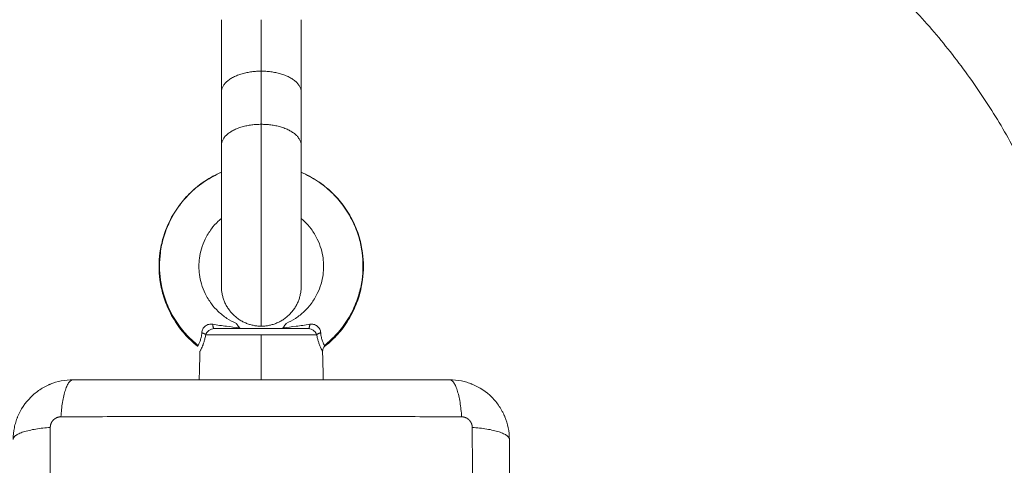
# Model space of a CAD drawing. Units: millimetres. Extents: x 2061.7 to 2073.8, y 2335.8 to 2347.6.
# Drawn here: x 2069.3 to 2069.5, y 2338.7 to 2338.8 of the extents above; entities that cross this region are included whole.
import ezdxf

# ---------------------------------------------------------------- set-up
doc = ezdxf.new("R2010")
doc.units = ezdxf.units.MM
doc.layers.get('0').update_dxf_attribs({"lineweight": 5})

# ---------------------------------------------------------------- blocks, each defined once
blk = doc.blocks.new('KATOPSI S415')
for points, weights in [([(2069.50344, 2338.76158), (2069.48998, 2338.86605), (2069.3855, 2338.87951)], [1, 0.791673968458, 1]), ([(2069.32906, 2338.82057), (2069.32906, 2338.82741), (2069.32906, 2338.83513)], [0.864790701789, 0.878324502153, 0.908157909165]), ([(2069.33706, 2338.83513), (2069.33706, 2338.82969), (2069.33706, 2338.8248)], [0.981557233028, 0.984707106851, 1]), ([(2069.34506, 2338.83513), (2069.34506, 2338.82741), (2069.34506, 2338.82057)], [0.908157909165, 0.878324502153, 0.864790701789]), ([(2069.32906, 2338.82057), (2069.32906, 2338.8248), (2069.33706, 2338.8248)], [1, 0.707106781187, 1]), ([(2069.33706, 2338.8248), (2069.34506, 2338.8248), (2069.34506, 2338.82057)], [1, 0.707106781187, 1]), ([(2069.33706, 2338.81414), (2069.32906, 2338.81414), (2069.32906, 2338.80991)], [1, 0.707106781187, 1]), ([(2069.34506, 2338.80991), (2069.34506, 2338.81414), (2069.33706, 2338.81414)], [1, 0.707106781186, 1]), ([(2069.33706, 2338.78727), (2069.33706, 2338.8009), (2069.33706, 2338.81414)], [1, 0.861830655125, 1]), ([(2069.32906, 2338.80013), (2069.32906, 2338.80542), (2069.32906, 2338.80991)], [1, 0.894120201208, 0.864790701789]), ([(2069.34506, 2338.80013), (2069.34506, 2338.80542), (2069.34506, 2338.80991)], [1, 0.894120201208, 0.864790701789]), ([(2069.32906, 2338.78705), (2069.32906, 2338.79247), (2069.32906, 2338.80013)], [0.853553390593, 0.853553390593, 1]), ([(2069.34506, 2338.78705), (2069.34506, 2338.79247), (2069.34506, 2338.80013)], [0.853553390593, 0.853553390593, 1]), ([(2069.32906, 2338.78163), (2069.32906, 2338.78163), (2069.32906, 2338.78705)], [1, 0.853553390593, 0.853553390593]), ([(2069.33706, 2338.77363), (2069.33706, 2338.77363), (2069.33706, 2338.78727)], [1, 0.861830655125, 1]), ([(2069.34506, 2338.78163), (2069.34506, 2338.78163), (2069.34506, 2338.78705)], [1, 0.853553390593, 0.853553390593]), ([(2069.33706, 2338.77363), (2069.32906, 2338.77363), (2069.32906, 2338.78163)], [1, 0.707106781187, 1]), ([(2069.34506, 2338.78163), (2069.34506, 2338.77363), (2069.33706, 2338.77363)], [1, 0.707106781187, 1]), ([(2069.32513, 2338.77231), (2069.3257, 2338.77215), (2069.32593, 2338.77192)], [1, 0.899608588679, 1]), ([(2069.32732, 2338.774), (2069.32739, 2338.77313), (2069.32762, 2338.77313)], [1, 0.807279957019, 1]), ([(2069.33706, 2338.77313), (2069.33079, 2338.77313), (2069.32762, 2338.77313)], [1, 0.868170654806, 1]), ([(2069.3465, 2338.77313), (2069.34332, 2338.77313), (2069.33706, 2338.77313)], [1, 0.868170654806, 1]), ([(2069.3465, 2338.77313), (2069.34672, 2338.77313), (2069.34679, 2338.774)], [1, 0.807279957019, 1]), ([(2069.34898, 2338.77231), (2069.34841, 2338.77215), (2069.34818, 2338.77192)], [1, 0.899608588679, 1]), ([(2069.32593, 2338.77192), (2069.32917, 2338.77192), (2069.33706, 2338.77192)], [1, 0.839799687778, 1]), ([(2069.33706, 2338.77192), (2069.34495, 2338.77192), (2069.34818, 2338.77192)], [1, 0.839799687778, 1])]:
    blk.add_rational_spline(points, weights, degree=2)
for points, degree in [([(2069.33706, 2338.8248), (2069.33706, 2338.81947), (2069.33706, 2338.81414)], 2), ([(2069.32906, 2338.80991), (2069.32906, 2338.81524), (2069.32906, 2338.82057)], 2), ([(2069.34506, 2338.82057), (2069.34506, 2338.81524), (2069.34506, 2338.80991)], 2), ([(2069.32577, 2338.80275), (2069.32681, 2338.80343), (2069.32791, 2338.80402), (2069.32906, 2338.80451)], 3), ([(2069.34506, 2338.80451), (2069.3462, 2338.80402), (2069.3473, 2338.80343), (2069.34834, 2338.80275)], 3), ([(2069.32292, 2338.80048), (2069.3238, 2338.80132), (2069.32476, 2338.80208), (2069.32577, 2338.80275)], 3), ([(2069.34834, 2338.80275), (2069.34936, 2338.80208), (2069.35031, 2338.80132), (2069.35119, 2338.80048)], 3), ([(2069.32066, 2338.79793), (2069.32134, 2338.79884), (2069.32209, 2338.79969), (2069.32292, 2338.80048)], 3), ([(2069.35119, 2338.80048), (2069.35202, 2338.79969), (2069.35277, 2338.79884), (2069.35346, 2338.79793)], 3), ([(2069.31863, 2338.79462), (2069.3192, 2338.79578), (2069.31988, 2338.79689), (2069.32066, 2338.79793)], 3), ([(2069.35346, 2338.79793), (2069.35423, 2338.79689), (2069.35491, 2338.79578), (2069.35548, 2338.79462)], 3), ([(2069.31738, 2338.79137), (2069.3177, 2338.79249), (2069.31812, 2338.79357), (2069.31863, 2338.79462)], 3), ([(2069.32843, 2338.79468), (2069.32793, 2338.79421), (2069.32747, 2338.79369), (2069.32706, 2338.79313)], 3), ([(2069.32906, 2338.79524), (2069.32884, 2338.79506), (2069.32864, 2338.79488), (2069.32843, 2338.79468)], 3), ([(2069.34568, 2338.79468), (2069.34548, 2338.79488), (2069.34527, 2338.79506), (2069.34506, 2338.79524)], 3), ([(2069.34706, 2338.79313), (2069.34664, 2338.79369), (2069.34618, 2338.79421), (2069.34568, 2338.79468)], 3), ([(2069.35548, 2338.79462), (2069.35599, 2338.79357), (2069.35641, 2338.79249), (2069.35674, 2338.79137)], 3), ([(2069.32706, 2338.79313), (2069.32658, 2338.7925), (2069.32617, 2338.79182), (2069.32582, 2338.79111)], 3), ([(2069.34829, 2338.79111), (2069.34794, 2338.79182), (2069.34753, 2338.7925), (2069.34706, 2338.79313)], 3), ([(2069.31674, 2338.78835), (2069.31687, 2338.78937), (2069.31709, 2338.79038), (2069.31738, 2338.79137)], 3), ([(2069.32582, 2338.79111), (2069.32551, 2338.79047), (2069.32525, 2338.78981), (2069.32506, 2338.78913)], 3), ([(2069.34906, 2338.78913), (2069.34886, 2338.78981), (2069.3486, 2338.79047), (2069.34829, 2338.79111)], 3), ([(2069.35674, 2338.79137), (2069.35702, 2338.79038), (2069.35724, 2338.78937), (2069.35737, 2338.78835)], 3), ([(2069.31656, 2338.78563), (2069.31656, 2338.78654), (2069.31662, 2338.78745), (2069.31674, 2338.78835)], 3), ([(2069.32506, 2338.78913), (2069.32488, 2338.78853), (2069.32475, 2338.78791), (2069.32467, 2338.78729)], 3), ([(2069.34945, 2338.78729), (2069.34936, 2338.78791), (2069.34923, 2338.78853), (2069.34906, 2338.78913)], 3), ([(2069.35737, 2338.78835), (2069.3575, 2338.78745), (2069.35756, 2338.78654), (2069.35756, 2338.78563)], 3), ([(2069.32467, 2338.78729), (2069.32459, 2338.78674), (2069.32456, 2338.78619), (2069.32456, 2338.78563)], 3), ([(2069.34956, 2338.78563), (2069.34956, 2338.78619), (2069.34952, 2338.78674), (2069.34945, 2338.78729)], 3), ([(2069.31674, 2338.78291), (2069.31662, 2338.78381), (2069.31656, 2338.78472), (2069.31656, 2338.78563)], 3), ([(2069.32456, 2338.78563), (2069.32456, 2338.78508), (2069.32459, 2338.78452), (2069.32467, 2338.78397)], 3), ([(2069.34945, 2338.78397), (2069.34952, 2338.78452), (2069.34956, 2338.78508), (2069.34956, 2338.78563)], 3), ([(2069.35756, 2338.78563), (2069.35756, 2338.78472), (2069.3575, 2338.78381), (2069.35737, 2338.78291)], 3), ([(2069.31738, 2338.77989), (2069.31709, 2338.78088), (2069.31687, 2338.78189), (2069.31674, 2338.78291)], 3), ([(2069.32467, 2338.78397), (2069.32475, 2338.78335), (2069.32488, 2338.78274), (2069.32506, 2338.78213)], 3), ([(2069.32506, 2338.78213), (2069.32525, 2338.78145), (2069.32551, 2338.78079), (2069.32582, 2338.78016)], 3), ([(2069.34829, 2338.78016), (2069.3486, 2338.78079), (2069.34886, 2338.78145), (2069.34906, 2338.78213)], 3), ([(2069.34906, 2338.78213), (2069.34923, 2338.78274), (2069.34936, 2338.78335), (2069.34945, 2338.78397)], 3), ([(2069.35737, 2338.78291), (2069.35724, 2338.78189), (2069.35702, 2338.78088), (2069.35674, 2338.77989)], 3), ([(2069.32582, 2338.78016), (2069.32617, 2338.77944), (2069.32658, 2338.77877), (2069.32706, 2338.77813)], 3), ([(2069.34706, 2338.77813), (2069.34753, 2338.77877), (2069.34794, 2338.77944), (2069.34829, 2338.78016)], 3), ([(2069.31863, 2338.77665), (2069.31812, 2338.77769), (2069.3177, 2338.77878), (2069.31738, 2338.77989)], 3), ([(2069.32706, 2338.77813), (2069.32747, 2338.77758), (2069.32793, 2338.77706), (2069.32843, 2338.77658)], 3), ([(2069.34568, 2338.77658), (2069.34618, 2338.77706), (2069.34664, 2338.77758), (2069.34706, 2338.77813)], 3), ([(2069.35674, 2338.77989), (2069.35641, 2338.77878), (2069.35599, 2338.77769), (2069.35548, 2338.77665)], 3), ([(2069.32066, 2338.77333), (2069.31988, 2338.77437), (2069.3192, 2338.77548), (2069.31863, 2338.77665)], 3), ([(2069.32843, 2338.77658), (2069.32897, 2338.77607), (2069.32956, 2338.77561), (2069.33017, 2338.7752)], 3), ([(2069.34394, 2338.7752), (2069.34456, 2338.77561), (2069.34514, 2338.77607), (2069.34568, 2338.77658)], 3), ([(2069.35548, 2338.77665), (2069.35491, 2338.77548), (2069.35423, 2338.77437), (2069.35346, 2338.77333)], 3), ([(2069.33017, 2338.7752), (2069.33077, 2338.7748), (2069.3314, 2338.77446), (2069.33206, 2338.77418)], 3), ([(2069.34206, 2338.77418), (2069.34271, 2338.77446), (2069.34334, 2338.7748), (2069.34394, 2338.7752)], 3), ([(2069.32292, 2338.77079), (2069.32209, 2338.77157), (2069.32134, 2338.77242), (2069.32066, 2338.77333)], 3), ([(2069.35346, 2338.77333), (2069.35277, 2338.77242), (2069.35202, 2338.77157), (2069.35119, 2338.77079)], 3), ([(2069.32429, 2338.76959), (2069.32382, 2338.76997), (2069.32336, 2338.77037), (2069.32292, 2338.77079)], 3), ([(2069.33706, 2338.77192), (2069.33706, 2338.7674), (2069.33706, 2338.76288)], 2), ([(2069.35119, 2338.77079), (2069.35075, 2338.77037), (2069.35029, 2338.76997), (2069.34982, 2338.76959)], 3), ([(2069.32461, 2338.76288), (2069.32469, 2338.76573), (2069.32476, 2338.76858)], 2), ([(2069.34982, 2338.76959), (2069.34951, 2338.76935), (2069.34934, 2338.76897), (2069.34935, 2338.76858)], 3), ([(2069.34935, 2338.76858), (2069.34942, 2338.76573), (2069.3495, 2338.76288)], 2)]:
    blk.add_open_spline(points, degree=degree)
for points, knots in [([(2069.32906, 2338.80449), (2069.32792, 2338.804), (2069.32575, 2338.80283), (2069.32293, 2338.80058), (2069.32051, 2338.79784), (2069.31865, 2338.79476), (2069.3174, 2338.7915), (2069.31678, 2338.78847), (2069.3166, 2338.78563), (2069.3168, 2338.7828), (2069.31746, 2338.77978), (2069.31873, 2338.77654), (2069.32061, 2338.7735), (2069.32263, 2338.77126), (2069.32393, 2338.77013), (2069.32439, 2338.76977)], [73.566613, 73.566613, 73.566613, 73.566613, 77.337831, 81.036151, 84.48968, 88.432414, 91.958902, 95.088566, 97.854823, 100.621077, 103.750733, 107.277204, 111.219913, 114.673414, 116.487749, 116.487749, 116.487749, 116.487749]), ([(2069.34972, 2338.76977), (2069.35018, 2338.77013), (2069.35149, 2338.77126), (2069.3535, 2338.7735), (2069.35539, 2338.77654), (2069.35666, 2338.77978), (2069.35731, 2338.7828), (2069.35751, 2338.78563), (2069.35734, 2338.78847), (2069.35671, 2338.7915), (2069.35546, 2338.79476), (2069.3536, 2338.79784), (2069.35118, 2338.80058), (2069.34837, 2338.80283), (2069.3462, 2338.804), (2069.34506, 2338.80449)], [13.985205, 13.985205, 13.985205, 13.985205, 15.79954, 19.253041, 23.195749, 26.722221, 29.851877, 32.618131, 35.384387, 38.514052, 42.04054, 45.983274, 49.436803, 53.135123, 56.905965, 56.905965, 56.905965, 56.905965]), ([(2069.33206, 2338.77418), (2069.33206, 2338.77418), (2069.33207, 2338.77415), (2069.33213, 2338.77407), (2069.33218, 2338.77401), (2069.33229, 2338.77386), (2069.33235, 2338.77376), (2069.33251, 2338.77356), (2069.33259, 2338.77345), (2069.33269, 2338.77333)], [-2.719226, -2.719226, -2.719226, -2.719226, -2.039419, -2.039419, -1.359613, -1.359613, -0.679806, -0.679806, 0, 0, 0, 0]), ([(2069.34142, 2338.77333), (2069.34161, 2338.77357), (2069.34177, 2338.77378), (2069.34194, 2338.77401), (2069.34198, 2338.77407), (2069.34204, 2338.77415), (2069.34206, 2338.77418), (2069.34206, 2338.77418)], [0, 0, 0, 0, 1.361648, 1.361648, 2.042473, 2.042473, 2.723297, 2.723297, 2.723297, 2.723297]), ([(2069.32513, 2338.77231), (2069.32511, 2338.77198), (2069.32506, 2338.77166), (2069.32497, 2338.77125), (2069.32494, 2338.77112), (2069.32486, 2338.77087), (2069.32482, 2338.77075), (2069.32471, 2338.77043), (2069.32463, 2338.77025), (2069.3245, 2338.76996), (2069.32444, 2338.76985), (2069.32439, 2338.76977)], [-4.125396, -4.125396, -4.125396, -4.125396, -3.094047, -3.094047, -2.578372, -2.578372, -2.062698, -2.062698, -1.031349, -1.031349, 0, 0, 0, 0]), ([(2069.32732, 2338.774), (2069.32706, 2338.77404), (2069.3268, 2338.77405), (2069.32642, 2338.77396), (2069.32629, 2338.77392), (2069.32605, 2338.77381), (2069.32594, 2338.77374), (2069.32573, 2338.77357), (2069.32563, 2338.77348), (2069.32546, 2338.77327), (2069.32539, 2338.77316), (2069.32522, 2338.77281), (2069.32515, 2338.77256), (2069.32513, 2338.77231)], [0, 0, 0, 0, 0.803927, 0.803927, 1.205891, 1.205891, 1.607854, 1.607854, 2.009818, 2.009818, 2.411781, 2.411781, 3.215709, 3.215709, 3.215709, 3.215709]), ([(2069.32593, 2338.77192), (2069.32598, 2338.77207), (2069.32606, 2338.77222), (2069.32627, 2338.7725), (2069.3264, 2338.77263), (2069.32662, 2338.77281), (2069.3267, 2338.77286), (2069.32687, 2338.77296), (2069.32696, 2338.773), (2069.32723, 2338.7731), (2069.32742, 2338.77313), (2069.32762, 2338.77313)], [-2.334799, -2.334799, -2.334799, -2.334799, -1.751099, -1.751099, -1.167399, -1.167399, -0.875549, -0.875549, -0.5837, -0.5837, 0, 0, 0, 0]), ([(2069.33269, 2338.77333), (2069.33183, 2338.7734), (2069.33095, 2338.7735), (2069.32917, 2338.77373), (2069.32826, 2338.77386), (2069.32732, 2338.774)], [-5.776505, -5.776505, -5.776505, -5.776505, -2.888252, -2.888252, 0, 0, 0, 0]), ([(2069.33269, 2338.77333), (2069.33274, 2338.77326), (2069.33279, 2338.77322), (2069.33291, 2338.77315), (2069.33298, 2338.77313), (2069.33305, 2338.77313)], [-0.7073908, -0.7073908, -0.7073908, -0.7073908, -0.3536954, -0.3536954, 0, 0, 0, 0]), ([(2069.34106, 2338.77313), (2069.34113, 2338.77313), (2069.3412, 2338.77315), (2069.34132, 2338.77321), (2069.34138, 2338.77326), (2069.34142, 2338.77333)], [-0.707391, -0.707391, -0.707391, -0.707391, -0.3536955, -0.3536955, 0, 0, 0, 0]), ([(2069.34679, 2338.774), (2069.34585, 2338.77386), (2069.34494, 2338.77373), (2069.34316, 2338.7735), (2069.34228, 2338.7734), (2069.34142, 2338.77333)], [-5.776499, -5.776499, -5.776499, -5.776499, -2.88825, -2.88825, 0, 0, 0, 0]), ([(2069.3465, 2338.77313), (2069.34669, 2338.77313), (2069.34688, 2338.7731), (2069.34716, 2338.773), (2069.34724, 2338.77295), (2069.34741, 2338.77286), (2069.34749, 2338.77281), (2069.34771, 2338.77263), (2069.34784, 2338.7725), (2069.34805, 2338.77222), (2069.34813, 2338.77207), (2069.34818, 2338.77192)], [-2.334862, -2.334862, -2.334862, -2.334862, -1.751147, -1.751147, -1.459289, -1.459289, -1.167431, -1.167431, -0.583716, -0.583716, 0, 0, 0, 0]), ([(2069.34898, 2338.77231), (2069.34896, 2338.77256), (2069.3489, 2338.77281), (2069.34872, 2338.77316), (2069.34865, 2338.77327), (2069.34848, 2338.77348), (2069.34839, 2338.77357), (2069.34817, 2338.77374), (2069.34806, 2338.77381), (2069.34782, 2338.77392), (2069.34769, 2338.77396), (2069.34731, 2338.77404), (2069.34705, 2338.77404), (2069.34679, 2338.774)], [0, 0, 0, 0, 0.803927, 0.803927, 1.205891, 1.205891, 1.607854, 1.607854, 2.009818, 2.009818, 2.411781, 2.411781, 3.215709, 3.215709, 3.215709, 3.215709]), ([(2069.34972, 2338.76977), (2069.34968, 2338.76985), (2069.34962, 2338.76996), (2069.34948, 2338.77025), (2069.3494, 2338.77043), (2069.34925, 2338.77086), (2069.34917, 2338.77111), (2069.34905, 2338.77166), (2069.34901, 2338.77198), (2069.34898, 2338.77231)], [-4.127926, -4.127926, -4.127926, -4.127926, -3.095945, -3.095945, -2.063963, -2.063963, -1.031982, -1.031982, 0, 0, 0, 0]), ([(2069.32476, 2338.76858), (2069.32476, 2338.76858), (2069.32477, 2338.7686), (2069.32481, 2338.76867), (2069.32484, 2338.76872), (2069.32491, 2338.76886), (2069.32496, 2338.76895), (2069.32506, 2338.76916), (2069.32512, 2338.76929), (2069.32524, 2338.76957), (2069.32531, 2338.76973), (2069.32545, 2338.77009), (2069.32552, 2338.77029), (2069.32565, 2338.77071), (2069.32571, 2338.77093), (2069.32583, 2338.77141), (2069.32588, 2338.77166), (2069.32593, 2338.77192)], [-6.576925, -6.576925, -6.576925, -6.576925, -5.757927, -5.757927, -4.935366, -4.935366, -4.112805, -4.112805, -3.290244, -3.290244, -2.467683, -2.467683, -1.645122, -1.645122, -0.822561, -0.822561, 0, 0, 0, 0]), ([(2069.34818, 2338.77192), (2069.34823, 2338.77166), (2069.34828, 2338.77141), (2069.3484, 2338.77093), (2069.34846, 2338.77071), (2069.3486, 2338.77029), (2069.34866, 2338.77009), (2069.3488, 2338.76973), (2069.34887, 2338.76958), (2069.34899, 2338.76929), (2069.34905, 2338.76917), (2069.34915, 2338.76895), (2069.3492, 2338.76886), (2069.34927, 2338.76872), (2069.3493, 2338.76867), (2069.34934, 2338.7686), (2069.34935, 2338.76858), (2069.34935, 2338.76858)], [-13.166769, -13.166769, -13.166769, -13.166769, -12.343846, -12.343846, -11.520922, -11.520922, -10.697999, -10.697999, -9.875076, -9.875076, -9.052153, -9.052153, -8.22923, -8.22923, -7.406307, -7.406307, -6.583384, -6.583384, -6.583384, -6.583384]), ([(2069.32439, 2338.76977), (2069.32435, 2338.7697), (2069.32432, 2338.76965), (2069.3243, 2338.7696), (2069.32429, 2338.76959), (2069.32429, 2338.76959)], [-7.084876, -7.084876, -7.084876, -7.084876, -6.199267, -6.199267, -5.606408, -5.606408, -5.606408, -5.606408]), ([(2069.34982, 2338.76959), (2069.34982, 2338.76959), (2069.34981, 2338.7696), (2069.34979, 2338.76965), (2069.34976, 2338.7697), (2069.34972, 2338.76977)], [5.600763, 5.600763, 5.600763, 5.600763, 6.199251, 6.199251, 7.084859, 7.084859, 7.084859, 7.084859]), ([(2069.28731, 2338.75088), (2069.28731, 2338.75169), (2069.28739, 2338.75249), (2069.28762, 2338.75363), (2069.28771, 2338.754), (2069.28788, 2338.75455), (2069.28794, 2338.75473), (2069.28803, 2338.755), (2069.28808, 2338.75513), (2069.28814, 2338.75528), (2069.28817, 2338.75535), (2069.28819, 2338.75539), (2069.28819, 2338.75541), (2069.28881, 2338.75692), (2069.28972, 2338.75826), (2069.29137, 2338.75992), (2069.29198, 2338.76042), (2069.29297, 2338.76108), (2069.29331, 2338.76129), (2069.29384, 2338.76157), (2069.29411, 2338.7617), (2069.29443, 2338.76185), (2069.29459, 2338.76192), (2069.29466, 2338.76194), (2069.29471, 2338.76196), (2069.29473, 2338.76197), (2069.29544, 2338.76227), (2069.29617, 2338.76249), (2069.2977, 2338.7628), (2069.2985, 2338.76288), (2069.29931, 2338.76288)], [-18.903298, -18.903298, -18.903298, -18.903298, -16.540386, -16.540386, -15.35893, -15.35893, -14.768202, -14.768202, -14.472838, -14.325156, -14.251315, -14.251315, -14.177474, -14.177474, -9.451649, -9.451649, -7.088737, -7.088737, -5.907281, -5.907281, -5.316553, -5.021189, -4.873507, -4.799666, -4.799666, -4.725825, -4.725825, -2.362912, -2.362912, 0, 0, 0, 0]), ([(2069.29931, 2338.76288), (2069.29905, 2338.76288), (2069.29878, 2338.76272), (2069.29839, 2338.7622), (2069.29826, 2338.76198), (2069.29801, 2338.76146), (2069.29789, 2338.76115), (2069.29766, 2338.76046), (2069.29755, 2338.76007), (2069.29736, 2338.75925), (2069.29728, 2338.7588), (2069.29705, 2338.75742), (2069.29694, 2338.75642), (2069.29688, 2338.75544)], [0, 0, 0, 0, 3.288716, 3.288716, 4.933073, 4.933073, 6.577431, 6.577431, 8.221789, 8.221789, 9.866147, 9.866147, 13.154862, 13.154862, 13.154862, 13.154862]), ([(2069.29931, 2338.76288), (2069.30243, 2338.76288), (2069.3071, 2338.76288), (2069.31176, 2338.76288), (2069.3137, 2338.76288), (2069.31409, 2338.76288), (2069.31488, 2338.76288), (2069.31606, 2338.76288), (2069.31724, 2338.76288), (2069.32119, 2338.76288), (2069.32434, 2338.76288), (2069.32912, 2338.76288), (2069.3315, 2338.76288), (2069.33388, 2338.76288), (2069.33547, 2338.76288), (2069.33627, 2338.76288), (2069.34339, 2338.76288), (2069.35051, 2338.76288), (2069.35775, 2338.76288), (2069.35865, 2338.76288), (2069.35884, 2338.76288), (2069.35894, 2338.76288), (2069.35923, 2338.76288), (2069.35981, 2338.76288), (2069.36195, 2338.76288), (2069.36701, 2338.76288), (2069.37168, 2338.76288), (2069.37481, 2338.76288)], [0, 0, 0, 0, 9.545659, 14.318488, 14.318488, 15.511695, 15.511695, 16.704903, 19.091317, 19.091317, 28.636976, 28.636976, 33.409805, 35.79622, 35.79622, 38.182634, 38.182634, 57.273951, 59.660366, 59.958668, 59.958668, 60.25697, 60.25697, 60.853573, 62.046781, 66.81961, 76.365269, 76.365269, 76.365269, 76.365269]), ([(2069.37481, 2338.76288), (2069.37506, 2338.76288), (2069.37533, 2338.76272), (2069.37573, 2338.7622), (2069.37586, 2338.76198), (2069.37611, 2338.76146), (2069.37623, 2338.76115), (2069.37645, 2338.76046), (2069.37656, 2338.76007), (2069.37675, 2338.75925), (2069.37684, 2338.7588), (2069.37706, 2338.75742), (2069.37717, 2338.75642), (2069.37724, 2338.75544)], [-13.155071, -13.155071, -13.155071, -13.155071, -9.866303, -9.866303, -8.221919, -8.221919, -6.577535, -6.577535, -4.933151, -4.933151, -3.288768, -3.288768, 0, 0, 0, 0]), ([(2069.37481, 2338.76288), (2069.37562, 2338.76288), (2069.37641, 2338.7628), (2069.37756, 2338.76257), (2069.37793, 2338.76247), (2069.37848, 2338.76231), (2069.37866, 2338.76225), (2069.37892, 2338.76215), (2069.37906, 2338.7621), (2069.37921, 2338.76204), (2069.37927, 2338.76202), (2069.37932, 2338.762), (2069.37934, 2338.76199), (2069.38085, 2338.76137), (2069.38219, 2338.76047), (2069.38384, 2338.75881), (2069.38435, 2338.7582), (2069.38501, 2338.75721), (2069.38521, 2338.75687), (2069.38549, 2338.75634), (2069.38563, 2338.75608), (2069.38577, 2338.75576), (2069.38584, 2338.7556), (2069.38587, 2338.75553), (2069.38589, 2338.75548), (2069.3859, 2338.75546), (2069.38619, 2338.75474), (2069.38642, 2338.75401), (2069.38672, 2338.75249), (2069.38681, 2338.75169), (2069.38681, 2338.75088)], [-18.903298, -18.903298, -18.903298, -18.903298, -16.540386, -16.540386, -15.35893, -15.35893, -14.768202, -14.768202, -14.472838, -14.325156, -14.251315, -14.251315, -14.177474, -14.177474, -9.451649, -9.451649, -7.088737, -7.088737, -5.907281, -5.907281, -5.316553, -5.021189, -4.873507, -4.799666, -4.799666, -4.725825, -4.725825, -2.362912, -2.362912, 0, 0, 0, 0]), ([(2069.29688, 2338.75544), (2069.3018, 2338.75546), (2069.31503, 2338.7555), (2069.33706, 2338.75554), (2069.35908, 2338.7555), (2069.37232, 2338.75546), (2069.37724, 2338.75544)], [0, 0, 0, 0, 15.335891, 40.710981, 66.086071, 81.421962, 81.421962, 81.421962, 81.421962]), ([(2069.28731, 2338.75088), (2069.28731, 2338.75114), (2069.28746, 2338.75141), (2069.28798, 2338.7518), (2069.2882, 2338.75193), (2069.28873, 2338.75218), (2069.28904, 2338.7523), (2069.28973, 2338.75253), (2069.29011, 2338.75263), (2069.29094, 2338.75282), (2069.29138, 2338.75291), (2069.29277, 2338.75314), (2069.29376, 2338.75325), (2069.29475, 2338.75331)], [-13.155071, -13.155071, -13.155071, -13.155071, -9.866303, -9.866303, -8.221919, -8.221919, -6.577535, -6.577535, -4.933151, -4.933151, -3.288768, -3.288768, 0, 0, 0, 0]), ([(2069.29475, 2338.67295), (2069.29473, 2338.67787), (2069.29468, 2338.6911), (2069.29465, 2338.71313), (2069.29468, 2338.73516), (2069.29473, 2338.74839), (2069.29475, 2338.75331)], [0, 0, 0, 0, 15.335891, 40.710981, 66.086071, 81.421962, 81.421962, 81.421962, 81.421962]), ([(2069.37937, 2338.75331), (2069.37938, 2338.74839), (2069.37943, 2338.73516), (2069.37946, 2338.71313), (2069.37943, 2338.6911), (2069.37938, 2338.67787), (2069.37937, 2338.67295)], [0, 0, 0, 0, 15.335891, 40.710981, 66.086071, 81.421962, 81.421962, 81.421962, 81.421962]), ([(2069.38681, 2338.75088), (2069.38681, 2338.75114), (2069.38665, 2338.75141), (2069.38613, 2338.7518), (2069.38591, 2338.75193), (2069.38538, 2338.75218), (2069.38508, 2338.7523), (2069.38438, 2338.75253), (2069.384, 2338.75263), (2069.38317, 2338.75282), (2069.38273, 2338.75291), (2069.38134, 2338.75314), (2069.38035, 2338.75325), (2069.37937, 2338.75331)], [0, 0, 0, 0, 3.288716, 3.288716, 4.933073, 4.933073, 6.577431, 6.577431, 8.221789, 8.221789, 9.866147, 9.866147, 13.154862, 13.154862, 13.154862, 13.154862]), ([(2069.38681, 2338.75088), (2069.38681, 2338.74776), (2069.38681, 2338.74309), (2069.38681, 2338.73842), (2069.38681, 2338.73648), (2069.38681, 2338.7361), (2069.38681, 2338.73531), (2069.38681, 2338.73413), (2069.38681, 2338.73294), (2069.38681, 2338.729), (2069.38681, 2338.72584), (2069.38681, 2338.72107), (2069.38681, 2338.71868), (2069.38681, 2338.7163), (2069.38681, 2338.71472), (2069.38681, 2338.71392), (2069.38681, 2338.7068), (2069.38681, 2338.69967), (2069.38681, 2338.69243), (2069.38681, 2338.69154), (2069.38681, 2338.69134), (2069.38681, 2338.69125), (2069.38681, 2338.69096), (2069.38681, 2338.69037), (2069.38681, 2338.68824), (2069.38681, 2338.68318), (2069.38681, 2338.6785), (2069.38681, 2338.67538)], [0, 0, 0, 0, 9.545659, 14.318488, 14.318488, 15.511695, 15.511695, 16.704903, 19.091317, 19.091317, 28.636976, 28.636976, 33.409805, 35.79622, 35.79622, 38.182634, 38.182634, 57.273951, 59.660366, 59.958668, 59.958668, 60.25697, 60.25697, 60.853573, 62.046781, 66.81961, 76.365269, 76.365269, 76.365269, 76.365269])]:
    blk.add_open_spline(points, degree=3, knots=knots)
for points in [[(2069.29475, 2338.75331), (2069.29475, 2338.75358), (2069.29483, 2338.75399), (2069.2951, 2338.7545), (2069.29537, 2338.75483), (2069.29571, 2338.75511), (2069.29621, 2338.75536), (2069.29661, 2338.75544), (2069.29688, 2338.75544)], [(2069.37724, 2338.75544), (2069.37751, 2338.75544), (2069.37792, 2338.75536), (2069.37842, 2338.75509), (2069.37876, 2338.75481), (2069.37903, 2338.75447), (2069.37929, 2338.75398), (2069.37936, 2338.75357), (2069.37937, 2338.75331)]]:
    blk.add_rational_spline(points, [0.999998587727, 0.999998653903, 0.999998733883, 0.999998789691, 0.999998803595, 0.999998787858, 0.999998730714, 0.999998651809, 0.999998587727], degree=3, knots=[-3.406541, -3.406541, -3.406541, -3.406541, -2.56158, -2.128809, -1.689511, -1.250424, -0.818281, 0, 0, 0, 0])
blk = doc.blocks.new('s415')
at = {"color": 255, "linetype": 'Continuous', "lineweight": 5}
blk.add_blockref('KATOPSI S415', (0, 0), dxfattribs=at)

msp = doc.modelspace()

# ---------------------------------------------------------------- block references
at = {"color": 255, "linetype": 'Continuous', "lineweight": 5}
msp.add_blockref('s415', (0, 0), dxfattribs=at)

doc.saveas('drawing.dxf')
